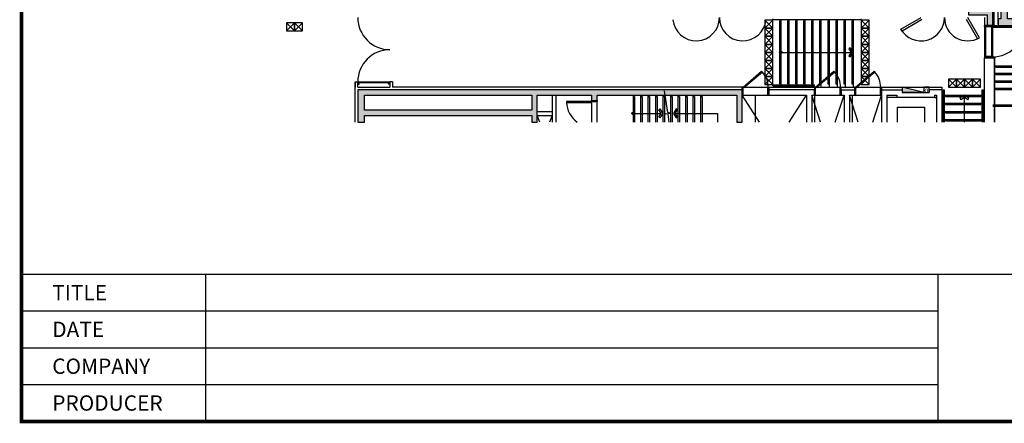
# Model space of a CAD drawing. Units: millimetres. Extents: x 337150 to 791613, y 158598 to 263348.
# Drawn here: x 601085 to 637839, y 158598 to 173655 of the extents above; entities that cross this region are included whole.
import ezdxf
from ezdxf.enums import TextEntityAlignment as Align

# ---------------------------------------------------------------- set-up
doc = ezdxf.new("R2010")
doc.units = ezdxf.units.MM
doc.header["$LTSCALE"] = 10
doc.layers.add('도면층2', color=254, linetype='Continuous')
doc.layers.add('표', color=7, linetype='Continuous')
doc.styles.add('HAND', font='AESFHAND.SHX', dxfattribs={"height": 300})
doc.styles.add('X-plan(1)$0$Gtx', font='txt')

msp = doc.modelspace()

# ---------------------------------------------------------------- hatches: boundary and pattern name
at = {"layer": '도면층2'}
h = msp.add_hatch(color=253, dxfattribs=at)
h.dxf.hatch_style = 1
h.paths.add_polyline_path([(643404.914, 175635.771), (643404.914, 174735.771), (643904.914, 174735.771), (644304.914, 174735.771), (644304.914, 175635.771)])
h.paths.add_polyline_path([(643404.914, 177685.771), (643404.914, 175635.771), (643904.914, 175635.771), (643904.914, 177685.771)])
h.paths.add_polyline_path([(643404.914, 174735.771), (643404.914, 173435.771), (643904.914, 173435.771), (643904.914, 174735.771)])
h.paths.add_polyline_path([(637954.914, 173685.771), (637954.914, 174435.771), (637704.914, 174435.771), (637704.914, 173685.771), (637604.914, 173685.771), (637604.914, 173435.771), (637704.914, 173435.771), (641554.914, 173435.771), (641554.914, 173685.771)])
h.paths.add_polyline_path([(636504.914, 175335.771), (636504.914, 174435.771), (637954.914, 174435.771), (637954.914, 175335.771)])
h.paths.add_polyline_path([(636704.914, 174135.771), (636704.914, 174235.771), (636504.914, 174235.771), (636504.914, 173835.771), (637204.914, 173835.771), (637204.914, 173435.771), (637404.914, 173435.771), (637404.914, 174135.771)])
h = msp.add_hatch(color=253, dxfattribs=at)
h.dxf.hatch_style = 1
h.paths.add_polyline_path([(620204.914, 170285.771), (613954.914, 170285.771), (613954.914, 170835.771), (620204.914, 170835.771)], flags=16)
h.paths.add_polyline_path([(613704.914, 169835.543), (613954.914, 169835.543), (613954.914, 170085.771), (620204.914, 170085.771), (620204.914, 169835.543), (620404.914, 169835.543), (620404.914, 170835.771), (622434.914, 170835.771), (622434.914, 170635.771), (622634.914, 170635.771), (622634.914, 170835.771), (627854.914, 170835.771), (627854.914, 169835.543), (628054.914, 169835.543), (628054.914, 171035.771), (613704.914, 171035.771)])
h = msp.add_hatch(color=253, dxfattribs=at)
h.dxf.hatch_style = 1
h.paths.add_polyline_path([(634429.914, 171035.771), (634429.914, 170935.771), (634029.914, 170935.771), (634029.914, 171135.771)])
h.paths.add_polyline_path([(634829.914, 170935.771), (634429.914, 170935.771), (634429.914, 171035.771)])

# ---------------------------------------------------------------- linework, layer by layer
at = {"layer": '도면층2', "color": 253}
for p, q in [((637604.914, 173485.771), (637604.914, 174435.771)), ((637454.914, 173435.771), (637454.914, 174185.771)), ((611344.962, 173536.776), (611044.962, 173536.776)), ((611044.962, 173536.776), (611044.962, 173236.776)), ((611344.962, 173236.776), (611044.962, 173536.776)), ((611044.962, 173236.776), (611344.962, 173536.776)), ((611644.962, 173536.776), (611344.962, 173536.776)), ((611344.962, 173536.776), (611344.962, 173236.776)), ((611644.962, 173236.776), (611344.962, 173536.776)), ((611344.962, 173236.776), (611644.962, 173536.776)), ((611344.962, 173236.776), (611344.962, 173536.776)), ((611644.962, 173236.776), (611644.962, 173536.776)), ((629194.917, 173635.771), (628894.917, 173635.771)), ((628894.917, 173635.771), (628894.917, 173335.771)), ((628894.917, 173335.771), (629194.917, 173635.771)), ((628894.917, 173635.771), (629194.917, 173335.771)), ((629194.917, 173685.771), (629194.917, 173647.771)), ((632494.917, 173647.771), (629194.917, 173647.771)), ((629194.917, 173335.771), (629194.917, 173635.771)), ((629494.917, 173609.771), (629444.917, 173609.771)), ((629444.917, 173609.771), (629444.917, 171261.771)), ((629494.917, 173647.771), (629494.917, 171223.771)), ((629794.917, 173609.771), (629744.917, 173609.771)), ((629744.917, 173609.771), (629744.917, 171261.771)), ((629794.917, 173647.771), (629794.917, 171223.771)), ((630094.917, 173609.771), (630044.917, 173609.771)), ((630044.917, 173609.771), (630044.917, 171261.771)), ((630094.917, 173647.771), (630094.917, 171223.771)), ((630394.917, 173609.771), (630344.917, 173609.771)), ((630344.917, 173609.771), (630344.917, 171261.771)), ((630394.917, 173647.771), (630394.917, 171223.771)), ((630694.917, 173609.771), (630644.917, 173609.771)), ((630644.917, 173609.771), (630644.917, 171261.771)), ((630694.917, 173647.771), (630694.917, 171223.771)), ((630994.917, 173609.771), (630944.917, 173609.771)), ((630944.917, 173609.771), (630944.917, 171261.771)), ((630994.917, 173647.771), (630994.917, 171135.771)), ((631294.917, 173609.771), (631244.917, 173609.771)), ((631244.917, 173609.771), (631244.917, 171261.771)), ((631294.917, 173647.771), (631294.917, 171135.771)), ((631594.917, 173609.771), (631544.917, 173609.771)), ((631544.917, 173609.771), (631544.917, 171261.771)), ((631594.917, 173647.771), (631594.917, 171135.771)), ((631894.917, 173609.771), (631844.917, 173609.771)), ((631844.917, 173609.771), (631844.917, 171261.771)), ((631894.917, 173647.771), (631894.917, 171135.771)), ((632194.917, 173609.771), (632144.917, 173609.771)), ((632144.917, 173609.771), (632144.917, 171261.771)), ((632194.917, 173647.771), (632194.917, 171135.771)), ((632494.917, 173647.771), (632494.917, 173685.771)), ((632794.917, 173635.771), (632494.917, 173635.771)), ((632494.917, 173635.771), (632494.917, 173335.771)), ((632494.917, 173335.771), (632794.917, 173635.771)), ((632494.917, 173635.771), (632794.917, 173335.771)), ((632794.917, 173335.771), (632794.917, 173635.771)), ((633981.507, 173300.748), (634734.935, 173735.773)), ((634753.287, 173653.991), (634021.51, 173231.468)), ((634740.786, 173675.642), (634753.287, 173653.991)), ((636418.129, 173674.111), (636840.619, 172942.314)), ((636909.901, 172982.313), (636474.912, 173735.761)), ((637104.914, 173735.771), (637104.914, 173435.771)), ((611044.962, 173236.776), (611344.962, 173236.776)), ((611344.962, 173236.776), (611644.962, 173236.776)), ((629194.917, 173335.771), (628894.917, 173335.771)), ((628894.917, 173335.771), (628894.917, 173035.771)), ((628894.917, 173035.771), (629194.917, 173335.771)), ((628894.917, 173335.771), (629194.917, 173035.771)), ((628894.917, 173335.771), (629194.917, 173335.771)), ((629194.917, 173035.771), (629194.917, 173335.771)), ((632794.917, 173335.771), (632494.917, 173335.771)), ((632494.917, 173335.771), (632494.917, 173035.771)), ((632494.917, 173035.771), (632794.917, 173335.771)), ((632494.917, 173335.771), (632794.917, 173035.771)), ((632494.917, 173335.771), (632794.917, 173335.771)), ((632794.917, 173035.771), (632794.917, 173335.771)), ((634021.51, 173231.468), (633981.507, 173300.748)), ((637404.914, 173435.771), (637104.914, 173435.771)), ((637104.914, 173405.771), (637104.914, 173435.771)), ((637104.914, 173435.771), (637404.914, 173435.771)), ((637104.914, 173435.771), (637104.914, 172235.771)), ((637104.914, 173435.771), (637204.914, 173435.771)), ((637144.914, 173390.771), (637104.914, 173405.771)), ((637364.914, 173390.771), (637144.914, 173390.771)), ((637144.914, 172280.771), (637144.914, 173390.771)), ((637404.914, 173405.771), (637364.914, 173405.771)), ((637364.914, 173405.771), (637364.914, 173390.771)), ((637364.914, 173390.771), (637364.914, 172280.771)), ((637404.914, 173435.771), (637404.914, 173405.771)), ((637404.914, 173420.771), (637404.914, 173435.771)), ((637404.914, 173435.771), (637704.914, 173435.771)), ((637704.914, 173420.771), (637404.914, 173420.771)), ((637404.914, 173405.771), (638544.914, 173405.771)), ((637404.914, 173365.771), (637404.914, 173405.771)), ((637404.914, 172265.771), (637404.914, 173405.771)), ((638544.914, 173365.771), (637404.914, 173365.771)), ((637704.914, 173435.771), (637704.914, 173420.771)), ((628894.917, 173035.771), (629194.917, 173035.771)), ((629194.917, 173035.771), (628894.917, 173035.771)), ((628894.917, 173035.771), (628894.917, 172735.771)), ((628894.917, 172735.771), (629194.917, 173035.771)), ((628894.917, 173035.771), (629194.917, 172735.771)), ((629194.917, 172735.771), (629194.917, 173035.771)), ((632494.917, 173035.771), (632794.917, 173035.771)), ((632794.917, 173035.771), (632494.917, 173035.771)), ((632494.917, 173035.771), (632494.917, 172735.771)), ((632494.917, 172735.771), (632794.917, 173035.771)), ((632494.917, 173035.771), (632794.917, 172735.771)), ((632794.917, 172735.771), (632794.917, 173035.771)), ((636840.619, 172942.314), (636909.901, 172982.313)), ((629194.917, 172735.771), (628894.917, 172735.771)), ((628894.917, 172735.771), (628894.917, 172435.771)), ((628894.917, 172435.771), (629194.917, 172735.771)), ((628894.917, 172735.771), (629194.917, 172435.771)), ((628894.917, 172735.771), (629194.917, 172735.771)), ((628894.917, 172435.771), (629194.917, 172435.771)), ((629194.917, 172435.771), (628894.917, 172435.771)), ((628894.917, 172435.771), (628894.917, 172135.771)), ((628894.917, 172135.771), (629194.917, 172435.771)), ((628894.917, 172435.771), (629194.917, 172135.771)), ((629194.917, 172435.771), (629194.917, 172735.771)), ((629194.917, 172135.771), (629194.917, 172435.771)), ((629494.914, 172435.771), (632194.914, 172435.771)), ((632087.141, 172601.834), (632038.523, 172570.469)), ((632038.523, 172570.469), (632125.94, 172435.771)), ((632125.94, 172435.771), (632038.523, 172301.072)), ((632194.914, 172435.771), (632087.141, 172601.834)), ((632087.141, 172269.707), (632194.914, 172435.771)), ((632794.917, 172735.771), (632494.917, 172735.771)), ((632494.917, 172735.771), (632494.917, 172435.771)), ((632494.917, 172435.771), (632794.917, 172735.771)), ((632494.917, 172735.771), (632794.917, 172435.771)), ((632494.917, 172735.771), (632794.917, 172735.771)), ((632494.917, 172435.771), (632794.917, 172435.771)), ((632794.917, 172435.771), (632494.917, 172435.771)), ((632494.917, 172435.771), (632494.917, 172135.771)), ((632494.917, 172135.771), (632794.917, 172435.771)), ((632494.917, 172435.771), (632794.917, 172135.771)), ((632794.917, 172435.771), (632794.917, 172735.771)), ((632794.917, 172135.771), (632794.917, 172435.771)), ((629194.917, 172135.771), (628894.917, 172135.771)), ((628894.917, 172135.771), (628894.917, 171835.771)), ((628894.917, 171835.771), (629194.917, 172135.771)), ((628894.917, 172135.771), (629194.917, 171835.771)), ((628894.917, 172135.771), (629194.917, 172135.771)), ((629194.917, 171835.771), (629194.917, 172135.771)), ((632038.523, 172301.072), (632087.141, 172269.707)), ((632794.917, 172135.771), (632494.917, 172135.771)), ((632494.917, 172135.771), (632494.917, 171835.771)), ((632494.917, 171835.771), (632794.917, 172135.771)), ((632494.917, 172135.771), (632794.917, 171835.771)), ((632494.917, 172135.771), (632794.917, 172135.771)), ((632794.917, 171835.771), (632794.917, 172135.771)), ((637144.914, 172280.771), (637104.914, 172265.771)), ((637104.914, 172265.771), (637104.914, 172235.771)), ((637404.914, 172235.771), (637104.914, 172235.771)), ((637104.914, 172235.771), (637404.914, 172235.771)), ((637104.914, 169835.543), (637104.914, 172235.771)), ((637104.914, 172235.771), (637204.914, 172235.771)), ((637364.914, 172280.771), (637144.914, 172280.771)), ((637364.914, 172265.771), (637364.914, 172280.771)), ((637404.914, 172265.771), (637364.914, 172265.771)), ((637404.914, 172235.771), (637404.914, 172265.771)), ((637404.914, 172235.771), (637474.914, 172235.771)), ((637454.914, 172235.771), (637454.914, 169835.543)), ((637474.914, 172235.771), (637474.914, 169835.543)), ((628084.914, 171135.771), (628778.209, 171729.067)), ((628806.494, 171700.782), (628113.198, 171107.487)), ((628778.213, 171729.067), (628806.498, 171700.782)), ((628894.917, 171835.771), (629194.917, 171835.771)), ((629194.917, 171835.771), (628894.917, 171835.771)), ((628894.917, 171835.771), (628894.917, 171535.771)), ((628894.917, 171535.771), (629194.917, 171835.771)), ((628894.917, 171835.771), (629194.917, 171535.771)), ((629028.209, 171729.067), (629056.494, 171700.782)), ((629194.917, 171535.771), (629194.917, 171835.771)), ((630784.914, 171135.771), (631478.209, 171729.067)), ((631506.494, 171700.782), (630813.198, 171107.487)), ((631478.209, 171729.067), (631506.494, 171700.782)), ((632284.914, 171135.771), (632978.209, 171729.067)), ((633006.494, 171700.782), (632313.198, 171107.487)), ((632494.917, 171835.771), (632794.917, 171835.771)), ((632794.917, 171835.771), (632494.917, 171835.771)), ((632494.917, 171835.771), (632494.917, 171535.771)), ((632494.917, 171535.771), (632794.917, 171835.771)), ((632494.917, 171835.771), (632794.917, 171535.771)), ((632794.917, 171535.771), (632794.917, 171835.771)), ((632978.209, 171729.067), (633006.494, 171700.782)), ((637474.914, 171935.771), (638614.914, 171935.771)), ((637474.914, 171655.771), (638614.914, 171655.771)), ((637524.914, 171935.771), (637524.914, 171885.771)), ((637524.914, 171885.771), (638564.914, 171885.771)), ((637524.914, 171655.771), (637524.914, 171605.771)), ((613604.914, 169835.543), (613604.914, 171335.771)), ((613604.914, 171335.771), (613604.914, 171135.771)), ((613604.914, 171335.771), (613705.021, 171335.771)), ((613704.914, 171135.771), (613704.914, 171335.771)), ((613705.021, 171325.771), (613735.021, 171325.771)), ((613705.021, 171235.771), (613705.021, 171325.771)), ((613735.021, 171325.771), (613735.021, 171290.771)), ((613735.021, 171290.771), (613750.021, 171290.771)), ((613740.021, 171295.771), (613740.021, 171335.771)), ((613740.021, 171335.771), (614905.021, 171335.771)), ((614905.021, 171295.771), (613740.021, 171295.771)), ((613750.021, 171290.771), (613750.021, 171235.771)), ((614905.021, 171290.771), (614840.021, 171290.771)), ((614840.021, 171290.771), (614840.021, 171260.771)), ((615005.021, 171335.771), (614905.021, 171335.771)), ((614905.021, 171335.771), (614905.021, 171295.771)), ((614905.021, 171335.771), (614905.021, 171135.771)), ((614905.021, 171260.771), (614905.021, 171290.771)), ((615005.021, 171335.771), (615005.021, 171135.771)), ((629194.917, 171535.771), (628894.917, 171535.771)), ((628894.917, 171535.771), (628894.917, 171235.771)), ((628894.917, 171235.771), (629194.917, 171535.771)), ((628894.917, 171535.771), (629194.917, 171235.771)), ((628894.917, 171535.771), (629194.917, 171535.771)), ((629194.917, 171235.771), (629194.917, 171535.771)), ((632794.917, 171535.771), (632494.917, 171535.771)), ((632494.917, 171535.771), (632494.917, 171235.771)), ((632494.917, 171235.771), (632794.917, 171535.771)), ((632494.917, 171535.771), (632794.917, 171235.771)), ((632494.917, 171535.771), (632794.917, 171535.771)), ((632794.917, 171235.771), (632794.917, 171535.771)), ((636050.047, 171435.772), (635750.047, 171435.772)), ((635750.047, 171435.772), (635750.047, 171135.772)), ((636050.047, 171135.772), (635750.047, 171435.772)), ((635750.047, 171135.772), (636050.047, 171435.772)), ((636350.047, 171435.772), (636050.047, 171435.772)), ((636050.047, 171435.772), (636050.047, 171135.772)), ((636350.047, 171135.772), (636050.047, 171435.772)), ((636050.047, 171135.772), (636350.047, 171435.772)), ((636050.047, 171135.772), (636050.047, 171435.772)), ((636350.047, 171135.772), (636350.047, 171435.772)), ((636650.047, 171435.772), (636350.047, 171435.772)), ((636350.047, 171435.772), (636350.047, 171135.772)), ((636650.047, 171135.772), (636350.047, 171435.772)), ((636350.047, 171135.772), (636650.047, 171435.772)), ((636950.047, 171435.772), (636650.047, 171435.772)), ((636650.047, 171435.772), (636650.047, 171135.772)), ((636950.047, 171135.772), (636650.047, 171435.772)), ((636650.047, 171135.772), (636950.047, 171435.772)), ((636650.047, 171135.772), (636650.047, 171435.772)), ((636950.047, 171135.772), (636950.047, 171435.772)), ((637474.914, 171375.771), (638614.914, 171375.771)), ((637524.914, 171605.771), (638564.914, 171605.771)), ((637524.914, 171375.771), (637524.914, 171325.771)), ((637524.914, 171325.771), (638564.914, 171325.771)), ((613704.914, 171135.771), (614905.021, 171135.771)), ((628054.914, 171035.771), (613704.914, 171035.771)), ((613704.914, 171035.771), (613704.914, 169835.543)), ((613750.021, 171235.771), (613705.021, 171235.771)), ((614840.021, 171260.771), (614905.021, 171260.771)), ((628054.914, 171135.771), (615005.021, 171135.771)), ((625275.484, 170198.645), (625154.97, 171002.194)), ((628084.914, 171135.771), (628054.914, 171135.771)), ((628054.914, 171135.771), (628054.914, 171125.771)), ((628054.914, 171035.771), (628054.914, 171135.771)), ((628054.914, 169835.543), (628054.914, 171035.771)), ((628113.198, 171107.487), (628084.914, 171135.771)), ((628084.914, 171135.771), (629024.914, 171135.771)), ((628084.914, 171095.771), (628084.914, 171135.771)), ((628094.914, 171095.771), (628084.914, 171095.771)), ((628094.914, 170875.771), (628094.914, 171095.771)), ((628894.917, 171235.771), (629194.917, 171235.771)), ((629014.914, 170875.771), (629014.914, 171095.771)), ((629014.914, 171095.771), (629024.914, 171095.771)), ((629024.914, 171095.771), (629024.914, 171135.771)), ((629024.914, 171135.771), (629054.914, 171135.771)), ((629054.914, 170835.771), (629054.914, 171135.771)), ((629054.914, 171135.771), (629054.914, 171125.771)), ((629054.914, 171035.771), (629054.914, 171135.771)), ((629054.914, 171135.771), (630754.914, 171135.771)), ((630754.914, 171035.771), (629054.914, 171035.771)), ((629194.917, 171185.771), (629194.917, 171223.771)), ((629194.917, 171223.771), (630754.914, 171223.771)), ((629194.917, 171185.771), (630754.914, 171185.771)), ((629444.917, 171261.771), (629494.917, 171261.771)), ((629494.917, 171185.771), (629494.917, 171135.771)), ((629744.917, 171261.771), (629794.917, 171261.771)), ((629794.917, 171185.771), (629794.917, 171135.771)), ((630044.917, 171261.771), (630094.917, 171261.771)), ((630094.917, 171185.771), (630094.917, 171135.771)), ((630344.917, 171261.771), (630394.917, 171261.771)), ((630394.917, 171185.771), (630394.917, 171135.771)), ((630644.917, 171261.771), (630694.917, 171261.771)), ((630694.917, 171185.771), (630694.917, 171135.771)), ((630754.914, 171185.771), (630754.914, 171223.771)), ((630784.914, 171135.771), (630754.914, 171135.771)), ((630754.914, 171135.771), (630754.914, 171125.771)), ((630754.914, 171135.771), (630754.914, 171035.771)), ((630754.914, 170835.771), (630754.914, 171035.771)), ((630784.914, 171095.771), (630784.914, 171135.771)), ((630813.198, 171107.487), (630784.914, 171135.771)), ((630794.914, 171095.771), (630784.914, 171095.771)), ((630794.914, 170875.771), (630794.914, 171095.771)), ((630846.249, 171135.771), (631754.914, 171135.771)), ((630884.914, 171135.771), (631824.914, 171135.771)), ((630944.917, 171261.771), (630994.917, 171261.771)), ((631244.917, 171261.771), (631294.917, 171261.771)), ((631544.917, 171261.771), (631594.917, 171261.771)), ((631714.914, 170875.771), (631714.914, 171095.771)), ((631714.914, 171095.771), (631724.914, 171095.771)), ((631724.914, 171095.771), (631724.914, 171135.771)), ((631724.914, 171135.771), (631754.914, 171135.771)), ((631754.914, 171135.771), (631754.914, 171125.771)), ((631754.914, 171035.771), (631754.914, 171135.771)), ((631754.914, 171135.771), (632254.914, 171135.771)), ((631754.914, 171035.771), (632254.914, 171035.771)), ((631754.914, 171035.771), (631754.914, 170835.771)), ((631844.917, 171261.771), (631894.917, 171261.771)), ((632144.917, 171261.771), (632194.917, 171261.771)), ((632254.914, 170835.771), (632254.914, 171135.771)), ((632284.914, 171135.771), (632254.914, 171135.771)), ((632254.914, 171135.771), (632254.914, 171125.771)), ((632254.914, 171135.771), (632254.914, 171035.771)), ((632313.198, 171107.487), (632284.914, 171135.771)), ((632284.914, 171135.771), (633224.914, 171135.771)), ((632284.914, 171095.771), (632284.914, 171135.771)), ((632294.914, 171095.771), (632284.914, 171095.771)), ((632294.914, 170875.771), (632294.914, 171095.771)), ((632494.917, 171235.771), (632794.917, 171235.771)), ((633214.914, 170875.771), (633214.914, 171095.771)), ((633214.914, 171095.771), (633224.914, 171095.771)), ((633224.914, 171095.771), (633224.914, 171135.771)), ((633224.914, 171135.771), (633254.914, 171135.771)), ((633254.914, 171135.771), (633254.914, 169835.543)), ((633254.914, 171135.771), (633254.914, 171125.771)), ((633254.914, 171035.771), (633254.914, 171135.771)), ((633254.914, 171135.771), (635504.914, 171135.771)), ((633254.914, 171035.771), (634029.914, 171035.771)), ((634029.914, 171135.771), (634829.914, 171135.771)), ((634029.914, 171135.771), (634029.914, 170935.771)), ((634829.914, 170935.771), (634029.914, 171135.771)), ((634029.914, 171035.771), (634029.914, 170935.771)), ((634829.914, 170935.771), (634029.914, 170935.771)), ((634029.914, 170935.771), (635029.914, 170935.771)), ((634829.914, 171135.771), (634829.914, 170935.771)), ((635029.914, 171135.771), (634829.914, 171135.771)), ((634829.914, 171135.771), (634829.914, 170935.771)), ((634829.914, 170935.771), (635029.914, 170935.771)), ((635029.914, 170935.771), (635029.914, 171135.771)), ((635504.914, 171035.771), (635029.914, 171035.771)), ((635029.914, 171035.771), (635029.914, 170935.771)), ((635504.914, 171135.771), (635504.914, 171035.771)), ((635504.914, 171035.771), (635504.914, 169835.543)), ((635554.914, 171035.771), (635554.914, 169835.543)), ((635554.914, 171035.771), (635592.914, 171035.771)), ((635592.914, 171035.771), (635592.914, 169835.543)), ((635750.047, 171135.772), (636050.047, 171135.772)), ((636050.047, 171135.772), (636350.047, 171135.772)), ((636350.047, 171135.772), (636650.047, 171135.772)), ((636650.047, 171135.772), (636950.047, 171135.772)), ((637016.914, 169835.543), (637016.914, 171035.772)), ((637016.914, 171035.772), (637054.914, 171035.772)), ((637054.914, 169835.543), (637054.914, 171035.772)), ((637474.914, 171095.771), (638614.914, 171095.771)), ((637524.914, 171095.771), (637524.914, 171045.771)), ((637524.914, 171045.771), (638564.914, 171045.771)), ((613954.914, 170285.771), (613954.914, 170835.771)), ((613954.914, 170835.771), (620204.914, 170835.771)), ((620204.914, 170835.771), (620204.914, 170285.771)), ((620404.914, 169835.543), (620404.914, 170835.771)), ((620404.914, 170835.771), (622434.914, 170835.771)), ((620954.913, 170835.771), (620954.913, 169835.543)), ((621104.913, 169835.543), (621104.913, 170835.771)), ((622434.914, 170605.771), (621494.914, 170605.771)), ((621494.914, 170605.771), (621494.914, 170565.771)), ((621494.914, 170565.771), (622434.914, 170565.771)), ((622434.914, 170835.771), (622434.914, 170635.771)), ((622434.914, 170605.771), (622434.914, 170635.771)), ((622434.914, 170635.771), (622444.914, 170635.771)), ((622434.914, 170635.771), (622634.914, 170635.771)), ((622434.914, 170605.771), (622434.914, 169835.543)), ((622474.914, 170605.771), (622434.914, 170605.771)), ((622434.914, 170565.771), (622434.914, 170605.771)), ((622474.914, 170595.771), (622474.914, 170605.771)), ((622594.914, 170595.771), (622474.914, 170595.771)), ((622634.914, 170605.771), (622594.914, 170595.771)), ((622614.914, 170635.771), (622634.914, 170635.771)), ((622634.914, 170635.771), (622634.914, 170835.771)), ((622634.914, 170835.771), (627854.914, 170835.771)), ((622634.914, 170635.771), (622634.914, 170605.771)), ((622634.914, 169835.543), (622634.914, 170605.771)), ((623984.914, 170835.771), (623984.914, 169835.543)), ((623984.914, 170785.771), (624034.914, 170785.771)), ((624034.914, 170785.771), (624034.914, 169835.543)), ((624264.914, 169835.543), (624264.914, 170835.771)), ((624264.914, 170785.771), (624314.914, 170785.771)), ((624314.914, 170785.771), (624314.914, 169835.543)), ((624544.914, 169835.543), (624544.914, 170835.771)), ((624544.914, 170785.771), (624594.914, 170785.771)), ((624594.914, 170785.771), (624594.914, 169835.543)), ((624824.914, 169835.543), (624824.914, 170835.771)), ((624824.914, 170785.771), (624874.914, 170785.771)), ((624874.914, 170785.771), (624874.914, 169835.543)), ((625104.914, 169835.543), (625104.914, 170835.771)), ((625104.914, 170785.771), (625154.914, 170785.771)), ((625154.914, 170785.771), (625154.914, 169835.543)), ((625384.914, 169835.543), (625384.914, 170835.771)), ((625384.914, 170785.771), (625434.914, 170785.771)), ((625434.914, 170785.771), (625434.914, 169835.543)), ((625664.914, 169835.543), (625664.914, 170835.771)), ((625664.914, 170785.771), (625714.914, 170785.771)), ((625714.914, 170785.771), (625714.914, 169835.543)), ((625944.914, 169835.543), (625944.914, 170835.771)), ((625944.914, 170785.771), (625994.914, 170785.771)), ((625994.914, 170785.771), (625994.914, 169835.543)), ((626224.914, 169835.543), (626224.914, 170835.771)), ((626224.914, 170785.771), (626274.914, 170785.771)), ((626274.914, 170785.771), (626274.914, 169835.543)), ((626504.914, 169835.543), (626504.914, 170835.771)), ((626504.914, 170785.771), (626554.914, 170785.771)), ((626554.914, 170785.771), (626554.914, 169835.543)), ((627854.914, 170835.771), (627854.914, 169835.543)), ((628703.731, 169835.543), (628054.912, 170835.815)), ((628054.912, 169835.543), (628054.912, 170835.815)), ((628054.914, 170855.771), (628054.914, 170835.771)), ((628054.914, 170835.771), (628084.914, 170835.771)), ((628084.914, 170835.771), (628094.914, 170875.771)), ((628084.914, 170835.771), (629024.914, 170835.771)), ((628554.912, 169835.543), (628554.912, 170835.807)), ((628854.914, 170835.771), (630454.914, 170835.771)), ((629024.914, 170835.771), (629014.914, 170875.771)), ((629054.914, 170835.771), (629024.914, 170835.771)), ((629054.914, 170855.771), (629054.914, 170835.771)), ((629806.109, 169835.543), (630454.914, 170835.771)), ((630454.914, 170835.771), (630454.914, 169835.543)), ((630654.914, 170835.771), (630654.914, 169835.543)), ((630979.312, 169835.543), (630654.914, 170835.771)), ((630654.914, 170835.771), (630754.914, 170835.771)), ((630754.914, 170855.771), (630754.914, 170835.771)), ((630754.914, 170835.781), (630754.914, 169835.543)), ((630754.914, 170835.771), (630784.914, 170835.771)), ((630754.914, 170835.771), (631754.914, 170835.771)), ((630784.914, 170835.771), (630794.914, 170875.771)), ((631530.515, 169835.543), (631854.914, 170835.771)), ((631724.914, 170835.771), (631714.914, 170875.771)), ((631754.914, 170835.771), (631724.914, 170835.771)), ((631754.914, 170855.771), (631754.914, 170835.771)), ((631754.914, 170835.771), (631854.914, 170835.771)), ((631854.914, 170835.771), (631854.914, 169835.543)), ((632054.914, 170835.771), (632254.914, 170835.771)), ((632054.914, 170835.771), (632054.914, 169835.543)), ((632379.312, 169835.543), (632054.914, 170835.771)), ((632154.914, 170835.771), (632154.914, 169835.543)), ((632254.914, 170855.771), (632254.914, 170835.771)), ((632254.914, 170835.771), (632284.914, 170835.771)), ((632284.914, 170835.771), (632294.914, 170875.771)), ((632284.914, 170835.771), (633224.914, 170835.771)), ((632930.515, 169835.543), (633254.914, 170835.771)), ((633224.914, 170835.771), (633214.914, 170875.771)), ((633254.914, 170835.771), (633224.914, 170835.771)), ((633254.914, 170855.771), (633254.914, 170835.771)), ((633454.914, 170835.771), (633829.914, 170835.771)), ((633454.914, 170835.771), (633454.914, 169835.543)), ((633829.914, 170755.771), (633454.914, 170755.771)), ((633829.914, 170835.771), (633829.914, 170755.771)), ((635229.914, 170755.771), (633829.914, 170755.771)), ((635229.914, 170835.771), (635304.914, 170835.771)), ((635229.914, 170835.771), (635229.914, 170755.771)), ((635229.914, 170755.771), (635304.914, 170755.771)), ((635304.914, 170835.771), (635304.914, 169835.543)), ((635504.914, 170835.771), (635554.914, 170835.771)), ((635592.914, 170835.771), (637016.914, 170835.771)), ((635642.914, 170835.771), (635642.914, 170785.771)), ((635642.914, 170785.771), (636966.914, 170785.771)), ((636350.05, 170835.771), (636183.987, 170727.998)), ((636183.987, 170727.998), (636215.352, 170679.38)), ((636215.352, 170679.38), (636350.05, 170766.797)), ((636350.05, 169835.543), (636350.05, 170835.771)), ((636516.114, 170727.998), (636350.05, 170835.771)), ((636350.05, 170766.797), (636484.749, 170679.38)), ((636484.749, 170679.38), (636516.114, 170727.998)), ((636966.914, 170785.771), (636966.914, 170835.771)), ((637054.914, 170835.771), (637104.914, 170835.771)), ((620204.914, 170285.771), (613954.914, 170285.771)), ((620204.914, 170285.771), (620204.914, 170285.771)), ((620404.913, 170235.771), (620954.913, 170235.771)), ((624936.543, 170295.468), (624985.161, 170326.833)), ((625023.96, 170160.769), (624936.543, 170295.468)), ((624985.161, 170326.833), (625092.933, 170160.769)), ((625187.255, 170147.746), (625389.638, 170173.793)), ((625389.638, 170173.793), (625275.484, 170198.645)), ((625591.733, 170326.833), (625483.96, 170160.769)), ((625552.933, 170160.769), (625640.351, 170295.468)), ((625640.351, 170295.468), (625591.733, 170326.833)), ((633854.911, 169835.543), (633854.911, 170385.768)), ((633854.911, 170385.768), (634854.911, 170385.768)), ((634854.911, 170385.768), (634854.911, 169835.543)), ((635504.914, 170535.771), (635554.914, 170535.771)), ((635504.914, 170235.771), (635554.914, 170235.771)), ((635592.914, 170535.771), (637016.914, 170535.771)), ((635592.914, 170235.771), (637016.914, 170235.771)), ((635642.914, 170535.771), (635642.914, 170485.771)), ((635642.914, 170485.771), (636966.914, 170485.771)), ((635642.914, 170235.771), (635642.914, 170185.771)), ((635642.914, 170185.771), (636966.914, 170185.771)), ((636966.914, 170485.771), (636966.914, 170535.771)), ((636966.914, 170185.771), (636966.914, 170235.771)), ((637054.914, 170535.771), (637104.914, 170535.771)), ((637054.914, 170235.771), (637104.914, 170235.771)), ((641934.914, 170460.77), (637404.914, 170460.77)), ((641934.914, 170410.77), (637404.914, 170410.77)), ((613704.914, 169835.543), (613954.914, 169835.543)), ((613954.914, 169835.543), (613954.914, 170085.771)), ((613954.914, 170085.771), (620204.914, 170085.771)), ((620204.914, 170085.771), (620204.914, 169835.543)), ((620204.914, 169835.543), (620404.914, 169835.543)), ((620499.91, 169835.543), (620404.913, 170085.771)), ((620404.913, 170085.771), (620954.913, 170085.771)), ((620954.913, 170085.771), (620859.916, 169835.543)), ((623984.914, 170160.769), (625023.96, 170160.769)), ((624936.543, 170026.071), (625023.96, 170160.769)), ((624985.161, 169994.706), (624936.543, 170026.071)), ((625092.933, 170160.769), (624985.161, 169994.706)), ((625287.101, 170126.009), (625187.255, 170147.746)), ((625333.554, 169835.543), (625287.101, 170126.009)), ((625483.96, 170160.769), (625591.733, 169994.706)), ((625640.351, 170026.071), (625552.933, 170160.769)), ((625552.933, 170160.769), (627129.914, 170160.769)), ((625591.733, 169994.706), (625640.351, 170026.071)), ((627129.914, 170160.769), (627129.914, 169835.543)), ((627854.914, 169835.543), (628054.914, 169835.543)), ((635504.914, 169935.771), (635554.914, 169935.771)), ((635592.914, 169935.771), (637016.914, 169935.771)), ((635642.914, 169935.771), (635642.914, 169885.771)), ((635642.914, 169885.771), (636966.914, 169885.771)), ((636966.914, 169885.771), (636966.914, 169935.771)), ((637054.914, 169935.771), (637104.914, 169935.771))]:
    msp.add_line(p, q, dxfattribs=at)
for points in [[(636704.914, 174135.771), (636704.914, 174235.771), (636504.914, 174235.771), (636504.914, 173835.771), (637204.914, 173835.771), (637204.914, 173435.771), (637404.914, 173435.771), (637404.914, 174135.771), (636704.914, 174135.771)], [(637954.914, 173685.771), (637954.914, 174435.771), (637704.914, 174435.771), (637704.914, 173685.771), (637604.914, 173685.771), (637604.914, 173435.771), (637704.914, 173435.771), (641554.914, 173435.771), (641554.914, 173685.771), (637954.914, 173685.771)], [(613704.914, 169835.543), (613954.914, 169835.543), (613954.914, 170085.771), (620204.914, 170085.771), (620204.914, 169835.543), (620404.914, 169835.543), (620404.914, 170835.771), (622434.914, 170835.771), (622434.914, 170635.771), (622634.914, 170635.771), (622634.914, 170835.771), (627854.914, 170835.771), (627854.914, 169835.543), (628054.914, 169835.543), (628054.914, 171035.771), (613704.914, 171035.771)], [(620204.914, 170285.771), (613954.914, 170285.771), (613954.914, 170835.771), (620204.914, 170835.771), (620204.914, 170285.771)]]:
    msp.add_lwpolyline(points, close=True, dxfattribs=at)
for centre in [(629494.914, 172435.771), (623984.914, 170160.771)]:
    msp.add_circle(centre, 50, dxfattribs=at)
for centre, radius, start, end in [((614905.021, 173735.771), 1200, 180, 270), ((626334.914, 173735.76), 870, 185.2760306, 360), ((628076.837, 173737.596), 871.924, 180.1206384, 354.6145084), ((634734.914, 173735.76), 870, 210, 360), ((636474.914, 173735.76), 870, 180, 300), ((637404.914, 173405.771), 1140, 270, 360), ((614905.021, 171335.771), 1200, 90, 180), ((628184.914, 171135.771), 840, 360, 42.2705974), ((630884.914, 171135.771), 840, 360, 42.2705974), ((632384.914, 171135.771), 840, 360, 42.2705974), ((622435.084, 170605.36), 940.171, 179.9395576, 180.0604424), ((622435.529, 170607.303), 941.532, 182.5281981, 235.0532556)]:
    msp.add_arc(centre, radius, start, end, dxfattribs=at)
at = {"layer": '표'}
for p, q in [((601154.397, 164160.862), (694565.971, 164160.862)), ((608020.799, 164160.862), (608020.799, 158667.74)), ((635351.79, 164160.862), (635351.79, 158667.74)), ((601154.397, 162787.581), (635351.79, 162787.581)), ((601154.397, 161414.301), (635351.79, 161414.301)), ((601154.397, 160041.02), (635351.79, 160041.02))]:
    msp.add_line(p, q, dxfattribs=at)
at = {"layer": '표', "const_width": 139.768}
msp.add_lwpolyline([(694565.971, 158667.74), (694565.971, 223543.426), (601154.397, 223543.426), (601154.397, 158667.74)], close=True, dxfattribs=at)

# ---------------------------------------------------------------- texts
at = {"layer": '도면층2', "color": 253, "style": 'X-plan(1)$0$Gtx'}
msp.add_text('D', height=150, rotation=180, dxfattribs=at).set_placement((634927.528, 171026.064), align=Align.MIDDLE)
at = {"layer": '표', "char_height": 572.2002, "attachment_point": 4, "style": 'HAND'}
for s, insert in [('\\f굴림체|b0|i0|c129|p49;TITLE', (602298.797, 163474.222)), ('\\f굴림체|b0|i0|c129|p49;DATE', (602298.797, 162100.941)), ('\\f굴림체|b0|i0|c129|p49;COMPANY', (602298.797, 160727.661)), ('\\f굴림체|b0|i0|c129|p49;PRODUCER', (602298.797, 159354.38))]:
    msp.add_mtext(s, dxfattribs=dict(at, insert=insert))

doc.saveas('drawing.dxf')
